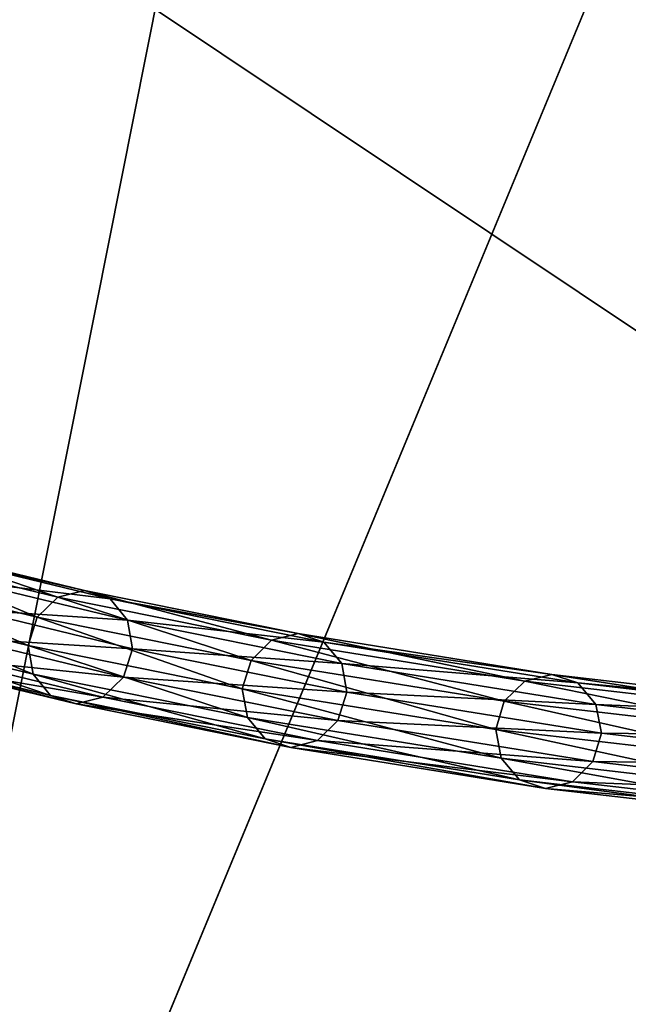
# Model space of a CAD drawing. Extents: x -0.188 to 0.188, y -0.188 to 0.188.
# Drawn here: x 0.007 to 0.023, y 0.027 to 0.053 of the extents above; entities that cross this region are included whole.
import ezdxf

# ---------------------------------------------------------------- set-up
doc = ezdxf.new("R2010")
doc.units = 0
doc.header["$MEASUREMENT"] = 0
doc.layers.get('0').update_dxf_attribs({"linetype": 'CONTINUOUS'})

msp = doc.modelspace()

# ---------------------------------------------------------------- linework, layer by layer
for points in [[(0.036482, 0.183407, 0.033415), (-0.103892, 0.155485, 0.033415), (-0.183407, 0.036482, 0.033415)], [(0.036482, 0.183407, 0.033415), (-0.183407, 0.036482, 0.033415), (-0.036482, -0.183407, 0.033415)], [(0.036482, -0.183407, 0.038583), (-0.183407, -0.036482, 0.038583), (-0.036482, 0.183407, 0.038583)], [(-0.036482, -0.183407, 0.033415), (0.183407, -0.036482, 0.033415), (0.036482, 0.183407, 0.033415)], [(-0.036482, 0.183407, 0.038583), (0.103892, 0.155485, 0.038583), (0.183407, 0.036482, 0.038583)], [(-0.036482, 0.183407, 0.038583), (0.183407, 0.036482, 0.038583), (0.036482, -0.183407, 0.038583)], [(0.070744, 0.170791, 0.1), (-0.170791, 0.070744, 0.1), (-0.070744, -0.170791, 0.1)], [(-0.070744, -0.170791, 0.1), (0.170791, -0.070744, 0.1), (0.070744, 0.170791, 0.1)], [(0.013948, -0.070121, 0.517287), (-0.070121, -0.013948, 0.517287), (-0.013948, 0.070121, 0.517287)], [(-0.013948, 0.070121, 0.517287), (0.039721, 0.059446, 0.517287), (0.070121, 0.013948, 0.517287)], [(-0.013948, 0.070121, 0.517287), (0.070121, 0.013948, 0.517287), (0.013948, -0.070121, 0.517287)], [(0.02736, 0.066053, 0.545287), (-0.02736, 0.066053, 0.545287), (-0.066053, 0.02736, 0.545287)], [(0.02736, 0.066053, 0.545287), (-0.066053, 0.02736, 0.545287), (-0.02736, -0.066053, 0.545287)], [(-0.02736, -0.066053, 0.545287), (0.066053, -0.02736, 0.545287), (0.02736, 0.066053, 0.545287)], [(0.008066, 0.037861, 0.494099), (0.003727, 0.038911, 0.502374), (0.004453, 0.039091, 0.502646)], [(0.008066, 0.037861, 0.494099), (0.004453, 0.039091, 0.502646), (0.008783, 0.038043, 0.494388)], [(0.008783, 0.038043, 0.494388), (0.004453, 0.039091, 0.502646), (0.005147, 0.038862, 0.502957)], [(0.007512, 0.037319, 0.493921), (0.003164, 0.038371, 0.502214), (0.003727, 0.038911, 0.502374)], [(0.007512, 0.037319, 0.493921), (0.003727, 0.038911, 0.502374), (0.008066, 0.037861, 0.494099)], [(0.00947, 0.037815, 0.494712), (0.005147, 0.038862, 0.502957), (0.005623, 0.038285, 0.503223)], [(0.008783, 0.038043, 0.494388), (0.005147, 0.038862, 0.502957), (0.00947, 0.037815, 0.494712)], [(0.007268, 0.036561, 0.493903), (0.002915, 0.037615, 0.502208), (0.003164, 0.038371, 0.502214)], [(0.007268, 0.036561, 0.493903), (0.003164, 0.038371, 0.502214), (0.007512, 0.037319, 0.493921)], [(0.009942, 0.03724, 0.494983), (0.005623, 0.038285, 0.503223), (0.005754, 0.037516, 0.503373)], [(0.00947, 0.037815, 0.494712), (0.005623, 0.038285, 0.503223), (0.009942, 0.03724, 0.494983)], [(0.013258, 0.036158, 0.483068), (0.007512, 0.037319, 0.493921), (0.008066, 0.037861, 0.494099)], [(0.013809, 0.036701, 0.483252), (0.008066, 0.037861, 0.494099), (0.008783, 0.038043, 0.494388)], [(0.013258, 0.036158, 0.483068), (0.008066, 0.037861, 0.494099), (0.013809, 0.036701, 0.483252)], [(0.013809, 0.036701, 0.483252), (0.008783, 0.038043, 0.494388), (0.014527, 0.036882, 0.483539)], [(0.014527, 0.036882, 0.483539), (0.008783, 0.038043, 0.494388), (0.00947, 0.037815, 0.494712)], [(0.007399, 0.035792, 0.49405), (0.003046, 0.036846, 0.502358), (0.002915, 0.037615, 0.502208)], [(0.007399, 0.035792, 0.49405), (0.002915, 0.037615, 0.502208), (0.007268, 0.036561, 0.493903)], [(0.015218, 0.036654, 0.483854), (0.00947, 0.037815, 0.494712), (0.009942, 0.03724, 0.494983)], [(0.014527, 0.036882, 0.483539), (0.00947, 0.037815, 0.494712), (0.015218, 0.036654, 0.483854)], [(0.010073, 0.03647, 0.495129), (0.005754, 0.037516, 0.503373), (0.005504, 0.03676, 0.503366)], [(0.009942, 0.03724, 0.494983), (0.005754, 0.037516, 0.503373), (0.010073, 0.03647, 0.495129)], [(0.01302, 0.035399, 0.483037), (0.007268, 0.036561, 0.493903), (0.007512, 0.037319, 0.493921)], [(0.01302, 0.035399, 0.483037), (0.007512, 0.037319, 0.493921), (0.013258, 0.036158, 0.483068)], [(0.015696, 0.036077, 0.484111), (0.009942, 0.03724, 0.494983), (0.010073, 0.03647, 0.495129)], [(0.015218, 0.036654, 0.483854), (0.009942, 0.03724, 0.494983), (0.015696, 0.036077, 0.484111)], [(0.007872, 0.035216, 0.494321), (0.003522, 0.036269, 0.502624), (0.003046, 0.036846, 0.502358)], [(0.007872, 0.035216, 0.494321), (0.003046, 0.036846, 0.502358), (0.007399, 0.035792, 0.49405)], [(0.020617, 0.035603, 0.469496), (0.013809, 0.036701, 0.483252), (0.014527, 0.036882, 0.483539)], [(0.020617, 0.035603, 0.469496), (0.014527, 0.036882, 0.483539), (0.021339, 0.035784, 0.469773)], [(0.021339, 0.035784, 0.469773), (0.014527, 0.036882, 0.483539), (0.015218, 0.036654, 0.483854)], [(0.009828, 0.035713, 0.495111), (0.005504, 0.03676, 0.503366), (0.004941, 0.03622, 0.503206)], [(0.010073, 0.03647, 0.495129), (0.005504, 0.03676, 0.503366), (0.009828, 0.035713, 0.495111)], [(0.01316, 0.034628, 0.483168), (0.007399, 0.035792, 0.49405), (0.007268, 0.036561, 0.493903)], [(0.01316, 0.034628, 0.483168), (0.007268, 0.036561, 0.493903), (0.01302, 0.035399, 0.483037)], [(0.020066, 0.03506, 0.469311), (0.013258, 0.036158, 0.483068), (0.013809, 0.036701, 0.483252)], [(0.020066, 0.03506, 0.469311), (0.013809, 0.036701, 0.483252), (0.020617, 0.035603, 0.469496)], [(0.022039, 0.035554, 0.470068), (0.015218, 0.036654, 0.483854), (0.015696, 0.036077, 0.484111)], [(0.021339, 0.035784, 0.469773), (0.015218, 0.036654, 0.483854), (0.022039, 0.035554, 0.470068)], [(0.008558, 0.034989, 0.494645), (0.004215, 0.03604, 0.502934), (0.003522, 0.036269, 0.502624)], [(0.008558, 0.034989, 0.494645), (0.003522, 0.036269, 0.502624), (0.007872, 0.035216, 0.494321)], [(0.015835, 0.035306, 0.484241), (0.010073, 0.03647, 0.495129), (0.009828, 0.035713, 0.495111)], [(0.015696, 0.036077, 0.484111), (0.010073, 0.03647, 0.495129), (0.015835, 0.035306, 0.484241)], [(0.009273, 0.035171, 0.494934), (0.004941, 0.03622, 0.503206), (0.004215, 0.03604, 0.502934)], [(0.009273, 0.035171, 0.494934), (0.004215, 0.03604, 0.502934), (0.008558, 0.034989, 0.494645)], [(0.009828, 0.035713, 0.495111), (0.004941, 0.03622, 0.503206), (0.009273, 0.035171, 0.494934)], [(0.019835, 0.0343, 0.469267), (0.01302, 0.035399, 0.483037), (0.013258, 0.036158, 0.483068)], [(0.019835, 0.0343, 0.469267), (0.013258, 0.036158, 0.483068), (0.020066, 0.03506, 0.469311)], [(0.02253, 0.034975, 0.470302), (0.015696, 0.036077, 0.484111), (0.015835, 0.035306, 0.484241)], [(0.022039, 0.035554, 0.470068), (0.015696, 0.036077, 0.484111), (0.02253, 0.034975, 0.470302)], [(0.013639, 0.034051, 0.483425), (0.007872, 0.035216, 0.494321), (0.007399, 0.035792, 0.49405)], [(0.013639, 0.034051, 0.483425), (0.007399, 0.035792, 0.49405), (0.01316, 0.034628, 0.483168)], [(0.028036, 0.034742, 0.45252), (0.020617, 0.035603, 0.469496), (0.021339, 0.035784, 0.469773)], [(0.028036, 0.034742, 0.45252), (0.021339, 0.035784, 0.469773), (0.028762, 0.034922, 0.452782)], [(0.028762, 0.034922, 0.452782), (0.021339, 0.035784, 0.469773), (0.022039, 0.035554, 0.470068)], [(0.015595, 0.034547, 0.48421), (0.009828, 0.035713, 0.495111), (0.009273, 0.035171, 0.494934)], [(0.015835, 0.035306, 0.484241), (0.009828, 0.035713, 0.495111), (0.015595, 0.034547, 0.48421)], [(0.027485, 0.0342, 0.452336), (0.020066, 0.03506, 0.469311), (0.020617, 0.035603, 0.469496)], [(0.027485, 0.0342, 0.452336), (0.020617, 0.035603, 0.469496), (0.028036, 0.034742, 0.45252)], [(0.029471, 0.03469, 0.453051), (0.022039, 0.035554, 0.470068), (0.02253, 0.034975, 0.470302)], [(0.028762, 0.034922, 0.452782), (0.022039, 0.035554, 0.470068), (0.029471, 0.03469, 0.453051)], [(0.014329, 0.033822, 0.483739), (0.008558, 0.034989, 0.494645), (0.007872, 0.035216, 0.494321)], [(0.014329, 0.033822, 0.483739), (0.007872, 0.035216, 0.494321), (0.013639, 0.034051, 0.483425)], [(0.019985, 0.033527, 0.469377), (0.01316, 0.034628, 0.483168), (0.01302, 0.035399, 0.483037)], [(0.019985, 0.033527, 0.469377), (0.01302, 0.035399, 0.483037), (0.019835, 0.0343, 0.469267)], [(0.02268, 0.034202, 0.470411), (0.015835, 0.035306, 0.484241), (0.015595, 0.034547, 0.48421)], [(0.02253, 0.034975, 0.470302), (0.015835, 0.035306, 0.484241), (0.02268, 0.034202, 0.470411)], [(0.015045, 0.034004, 0.484026), (0.009273, 0.035171, 0.494934), (0.008558, 0.034989, 0.494645)], [(0.015045, 0.034004, 0.484026), (0.008558, 0.034989, 0.494645), (0.014329, 0.033822, 0.483739)], [(0.015595, 0.034547, 0.48421), (0.009273, 0.035171, 0.494934), (0.015045, 0.034004, 0.484026)], [(0.027258, 0.03344, 0.45228), (0.019835, 0.0343, 0.469267), (0.020066, 0.03506, 0.469311)], [(0.027258, 0.03344, 0.45228), (0.020066, 0.03506, 0.469311), (0.027485, 0.0342, 0.452336)], [(0.02997, 0.03411, 0.453257), (0.02253, 0.034975, 0.470302), (0.02268, 0.034202, 0.470411)], [(0.029471, 0.03469, 0.453051), (0.02253, 0.034975, 0.470302), (0.02997, 0.03411, 0.453257)], [(0.020476, 0.032948, 0.469611), (0.013639, 0.034051, 0.483425), (0.01316, 0.034628, 0.483168)], [(0.020476, 0.032948, 0.469611), (0.01316, 0.034628, 0.483168), (0.019985, 0.033527, 0.469377)], [(0.022448, 0.033442, 0.470368), (0.015595, 0.034547, 0.48421), (0.015045, 0.034004, 0.484026)], [(0.02268, 0.034202, 0.470411), (0.015595, 0.034547, 0.48421), (0.022448, 0.033442, 0.470368)], [(0.027416, 0.032666, 0.452365), (0.019985, 0.033527, 0.469377), (0.019835, 0.0343, 0.469267)], [(0.027416, 0.032666, 0.452365), (0.019835, 0.0343, 0.469267), (0.027258, 0.03344, 0.45228)], [(0.030128, 0.033335, 0.453343), (0.02268, 0.034202, 0.470411), (0.022448, 0.033442, 0.470368)], [(0.02997, 0.03411, 0.453257), (0.02268, 0.034202, 0.470411), (0.030128, 0.033335, 0.453343)], [(0.021176, 0.032719, 0.469906), (0.014329, 0.033822, 0.483739), (0.013639, 0.034051, 0.483425)], [(0.021176, 0.032719, 0.469906), (0.013639, 0.034051, 0.483425), (0.020476, 0.032948, 0.469611)], [(0.021898, 0.032899, 0.470183), (0.015045, 0.034004, 0.484026), (0.014329, 0.033822, 0.483739)], [(0.022448, 0.033442, 0.470368), (0.015045, 0.034004, 0.484026), (0.021898, 0.032899, 0.470183)], [(0.021898, 0.032899, 0.470183), (0.014329, 0.033822, 0.483739), (0.021176, 0.032719, 0.469906)], [(0.027915, 0.032085, 0.452571), (0.020476, 0.032948, 0.469611), (0.019985, 0.033527, 0.469377)], [(0.027915, 0.032085, 0.452571), (0.019985, 0.033527, 0.469377), (0.027416, 0.032666, 0.452365)], [(0.029901, 0.032575, 0.453286), (0.022448, 0.033442, 0.470368), (0.021898, 0.032899, 0.470183)], [(0.030128, 0.033335, 0.453343), (0.022448, 0.033442, 0.470368), (0.029901, 0.032575, 0.453286)], [(0.028624, 0.031854, 0.45284), (0.021176, 0.032719, 0.469906), (0.020476, 0.032948, 0.469611)], [(0.028624, 0.031854, 0.45284), (0.020476, 0.032948, 0.469611), (0.027915, 0.032085, 0.452571)], [(0.02935, 0.032033, 0.453102), (0.021898, 0.032899, 0.470183), (0.021176, 0.032719, 0.469906)], [(0.029901, 0.032575, 0.453286), (0.021898, 0.032899, 0.470183), (0.02935, 0.032033, 0.453102)], [(0.02935, 0.032033, 0.453102), (0.021176, 0.032719, 0.469906), (0.028624, 0.031854, 0.45284)]]:
    msp.add_3dface(points)

doc.saveas('drawing.dxf')
